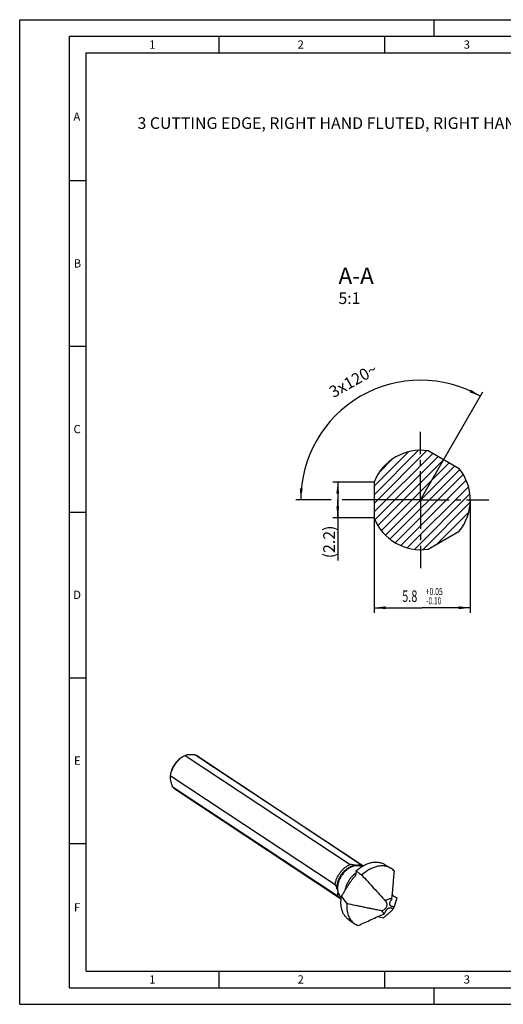
# Model space of a CAD drawing. Units: millimetres. Extents: x 0 to 420, y 0 to 297.
# Drawn here: x 0 to 146, y 0 to 297 of the extents above; entities that cross this region are included whole.
import ezdxf
from ezdxf.enums import TextEntityAlignment as Align

# ---------------------------------------------------------------- set-up
doc = ezdxf.new("R2010")
doc.units = ezdxf.units.MM
doc.header["$LTSCALE"] = 23.1
doc.linetypes.add('CENTER', pattern=[0.6, 0.375, -0.075, 0.075, -0.075])
doc.layers.get('0').update_dxf_attribs({"linetype": 'CONTINUOUS'})
for name, color, linetype in [('606886453-001-00-ED1_DIM', 7, 'CONTINUOUS'), ('606886453-001-00-ED1_FORMAT', 7, 'CONTINUOUS'), ('606886453-001-00-ED1_TEXT', 7, 'CONTINUOUS'), ('607365376-000_AXIS', 7, 'CONTINUOUS'), ('607365377-000_CL', 7, 'CONTINUOUS'), ('607365377-000_DIM', 7, 'CONTINUOUS'), ('607365377-000_HATCH', 7, 'CONTINUOUS')]:
    doc.layers.add(name, color=color, linetype=linetype)
doc.styles.get("Standard").update_dxf_attribs({"font": 'TXT.SHX', "width": 0.7})
doc.styles.add('TEXTSTYLE_3', font='TXT.SHX', dxfattribs={"width": 0.6})
doc.dimstyles.new('DIMSTYLE_1', dxfattribs={"dimtxt": 3.5, "dimasz": 3.5, "dimexe": 1.5, "dimexo": 0, "dimgap": 0.875, "dimtad": 1, "dimdec": 1, "dimlfac": 0.2, "dimdsep": 46, "dimtxsty": 'STANDARD', "dimblk": '_FILLED', "dimblk1": '_FILLED', "dimblk2": '_FILLED', "dimcen": 0.09, "dimclrt": 2, "dimadec": 3, "dimazin": 2, "dimtp": 0.05, "dimtm": 0.05, "dimtfac": 1, "dimtdec": 1, "dimtofl": 0, "dimtmove": 0, "dimatfit": 3, "dimldrblk": '_FILLED', "dimfxl": 1, "dimtolj": 1, "dimarcsym": 0})
doc.dimstyles.new('DIMSTYLE_8', dxfattribs={"dimtxt": 3.5, "dimasz": 3.5, "dimexe": 1.5, "dimexo": 0, "dimgap": 3.5, "dimtad": 1, "dimdec": 3, "dimlfac": 0.2, "dimdsep": 46, "dimtxsty": 'STANDARD', "dimblk": '_FILLED', "dimblk1": '_FILLED', "dimblk2": '_FILLED', "dimcen": 0.09, "dimclrt": 2, "dimaunit": 1, "dimadec": 3, "dimazin": 2, "dimtp": 0.5, "dimtm": 0.5, "dimtfac": 1, "dimtdec": 3, "dimtofl": 0, "dimtmove": 0, "dimatfit": 3, "dimldrblk": '_FILLED', "dimfxl": 1, "dimtolj": 1, "dimarcsym": 0})
doc.dimstyles.new('DIMSTYLE_9', dxfattribs={"dimtxt": 3.5, "dimasz": 3.5, "dimexe": 1.5, "dimexo": 0, "dimgap": 0.875, "dimtad": 1, "dimdec": 3, "dimlfac": 0.2, "dimdsep": 46, "dimtxsty": 'STANDARD', "dimblk": '_FILLED', "dimblk1": '_FILLED', "dimblk2": '_FILLED', "dimcen": 0.09, "dimclrt": 2, "dimadec": 3, "dimazin": 2, "dimtol": 1, "dimtp": 0.05, "dimtm": 0.1, "dimtfac": 0.6, "dimtdec": 3, "dimtofl": 0, "dimtmove": 0, "dimatfit": 3, "dimldrblk": '_FILLED', "dimfxl": 1, "dimtolj": 1, "dimarcsym": 0})

# ---------------------------------------------------------------- blocks, each defined once
blk = doc.blocks.new('_FILLED')
at = {"color": 0, "linetype": 'BYBLOCK'}
blk.add_solid([(0, 0), (-1, 0.125), (-1, -0.125)], dxfattribs=at)
blk = doc.blocks.new('*D0')
at = {"layer": '606886453-001-00-ED1_DIM', "color": 3, "linetype": 'CONTINUOUS'}
for p, q in [((106.8513818658, 157.5051019004), (94.3993803653, 157.5051019004)), ((95.8993803653, 157.5051019004), (95.8993803653, 152.1199370932)), ((95.8993803653, 146.7347722861), (95.8993803653, 152.1199370932)), ((95.8993803653, 152.1199370932), (95.8993803653, 133.9069596065)), ((106.8513818658, 146.7347722861), (94.3993803653, 146.7347722861))]:
    blk.add_line(p, q, dxfattribs=at)
at = {"layer": '606886453-001-00-ED1_DIM', "color": 3, "linetype": 'CONTINUOUS', "xscale": 3.5, "yscale": 3.5, "zscale": 3.5}
for p, rotation in [((95.8993803653, 157.5051019004), 90), ((95.8993803653, 146.7347722861), 270)]:
    blk.add_blockref('_FILLED', p, dxfattribs=dict(at, rotation=rotation))
at = {"layer": '606886453-001-00-ED1_DIM', "color": 2, "linetype": 'CONTINUOUS', "insert": (91.5243803653, 144.4069596065), "char_height": 3.5, "width": 15.75, "attachment_point": 3, "rotation": 90, "line_spacing_factor": 0.9}
blk.add_mtext('(2.2)', dxfattribs=at)
blk = doc.blocks.new('*D7')
at = {"layer": '607365377-000_DIM', "color": 3, "linetype": 'CONTINUOUS'}
for p, q in [((120.8513818658, 152.1199370932), (139.6694873093, 184.7138518235)), ((93.8641965337, 152.1199370932), (83.2151709789, 152.1199370932)), ((120.8513818658, 152.1199370932), (97.2541323653, 152.1199370932))]:
    blk.add_line(p, q, dxfattribs=at)
for start, end in [(60, 120), (120, 180)]:
    blk.add_arc((120.8513818658, 152.1199370932), 36.1362108869, start, end, dxfattribs=at)
for points in [[(135.6070843245, 184.6269988178), (138.9194873093, 183.4148137178), (136.007388441, 185.4050615494)], [(84.4476152311, 155.6370126073), (84.7151709789, 152.1199370932), (85.3215893807, 155.5946547756)]]:
    blk.add_solid(points, dxfattribs=at)
at = {"layer": '607365377-000_DIM', "color": 2, "linetype": 'CONTINUOUS', "insert": (99.6745292501, 189.7001659772), "char_height": 3.5, "width": 22.25, "attachment_point": 2, "rotation": 29.401714848110604, "line_spacing_factor": 0.9}
blk.add_mtext('3x120\\fgdt;{\\W1.0;{\\fgdt;~}}', dxfattribs=at)
blk = doc.blocks.new('*D8')
at = {"layer": '607365377-000_DIM', "color": 3, "linetype": 'CONTINUOUS'}
for p, q in [((135.8513818658, 152.1199370932), (135.8513818658, 118.1150139266)), ((106.8513818658, 149.0592791985), (106.8513818658, 118.1150139266)), ((106.8513818658, 119.6150139266), (121.3513818658, 119.6150139266)), ((135.8513818658, 119.6150139266), (121.3513818658, 119.6150139266))]:
    blk.add_line(p, q, dxfattribs=at)
at = {"layer": '607365377-000_DIM', "color": 3, "linetype": 'CONTINUOUS', "xscale": 3.5, "yscale": 3.5, "zscale": 3.5, "rotation": 180}
blk.add_blockref('_FILLED', (106.8513818658, 119.6150139266), dxfattribs=at)
at = {"layer": '607365377-000_DIM', "color": 3, "linetype": 'CONTINUOUS', "xscale": 3.5, "yscale": 3.5, "zscale": 3.5}
blk.add_blockref('_FILLED', (135.8513818658, 119.6150139266), dxfattribs=at)
at = {"layer": '607365377-000_DIM', "color": 2, "linetype": 'CONTINUOUS', "width": 0.6904761905}
blk.add_text('5.8', height=3.5, dxfattribs=at).set_placement((117.6013818658, 121.3650139266), align=Align.CENTER)
at = {"layer": '607365377-000_DIM', "color": 2, "linetype": 'CONTINUOUS', "style": 'TEXTSTYLE_3'}
for s, width, p in [('+0.05', 0.7142857143, (124.9763818658, 123.4650139266)), ('-0.10', 0.6857142857, (124.8263818658, 120.6650139266))]:
    blk.add_text(s, height=2.1, dxfattribs=dict(at, width=width)).set_placement(p, align=Align.CENTER)
blk = doc.blocks.new('HATCHING_BL0', base_point=(119.6832266291, 152.1199370932))
at = {"layer": '607365377-000_HATCH', "linetype": 'CONTINUOUS'}
h = blk.add_hatch(dxfattribs=at)
h.set_pattern_fill('A', color=3, scale=1.8410367147, angle=45, style=0, pattern_type=0)
h.set_pattern_definition([(45, (0, 0), (-1.3018095454, 1.3018095454), [])])
edge = h.paths.add_edge_path()
edge.add_arc((120.8513818658, 152.1199370932), 15, 321.0394697813, 38.9605302187)
edge.add_line((123.1876923393, 137.3029990367), (132.5150713924, 142.6881638438))
edge.add_arc((120.8513818658, 152.1199370932), 15, 201.0394697813, 278.9605302187)
edge.add_line((106.8513818658, 157.5051019004), (106.8513818658, 146.7347722861))
edge.add_arc((120.8513818658, 152.1199370932), 15, 81.0394697813, 158.9605302187)
edge.add_line((132.5150713924, 161.5517103426), (123.1876923393, 166.9368751498))

msp = doc.modelspace()

# ---------------------------------------------------------------- linework, layer by layer
at = {"layer": '606886453-001-00-ED1_FORMAT', "color": 3, "linetype": 'CONTINUOUS'}
for p, q in [((0, 0), (0, 297)), ((0, 297), (420, 297)), ((125, 292), (125, 297)), ((15, 5), (15, 292)), ((15, 292), (415, 292)), ((60, 292), (60, 287)), ((110, 292), (110, 287)), ((15, 248.5), (20, 248.5)), ((15, 198.5), (20, 198.5)), ((15, 148.5), (20, 148.5)), ((15, 98.5), (20, 98.5)), ((15, 48.5), (20, 48.5)), ((60, 10), (60, 5)), ((110, 10), (110, 5)), ((15, 5), (415, 5)), ((125, 0), (125, 5)), ((0, 0), (420, 0))]:
    msp.add_line(p, q, dxfattribs=at)
at = {"layer": '606886453-001-00-ED1_FORMAT', "color": 7, "linetype": 'CONTINUOUS'}
for p, q in [((20, 10), (20, 287)), ((20, 287), (410, 287)), ((20, 10), (410, 10))]:
    msp.add_line(p, q, dxfattribs=at)
at = {"layer": '607365376-000_AXIS', "color": 1, "linetype": 'CENTER'}
for q in [(120.8513818658, 172.6776002412), (100.2937187178, 152.1199370932), (120.8513818658, 131.5622739452), (141.4090450138, 152.1199370932)]:
    msp.add_line((120.8513818658, 152.1199370932), q, dxfattribs=at)
at = {"layer": '607365377-000_CL', "color": 7, "linetype": 'CONTINUOUS'}
for p, q in [((132.5150713924, 161.5517103426), (123.1876923393, 166.9368751498)), ((106.8513818658, 157.5051019004), (106.8513818658, 146.7347722861)), ((123.1876923393, 137.3029990367), (132.5150713924, 142.6881638438)), ((49.9318950303, 75.0812467491), (99.6106858479, 42.1940954243)), ((53.124446366, 75.1406173638), (102.8032371835, 42.253466039)), ((53.3566501782, 75.002970045), (103.0354409957, 42.1158187202)), ((48.0273515554, 73.8326931282), (48.3642659194, 74.1091261332)), ((45.4050240696, 69.065307708), (95.0838148871, 36.1781563832)), ((45.7283842345, 70.3599108401), (45.6055051344, 69.9417873874)), ((46.0129133762, 65.6898180532), (95.6917041938, 32.8026667284)), ((46.7326392782, 64.9968479391), (96.4114300958, 32.1096966143)), ((110.0049467085, 42.2022700365), (111.8829927686, 41.0524407262)), ((113.7047159046, 32.1257697836), (112.9260469514, 29.4361865978)), ((99.054065259, 25.6600483212), (100.846103589, 24.3802971459))]:
    msp.add_line(p, q, dxfattribs=at)
for centre, radius, start, end in [((120.8513818658, 152.1199370932), 15, 81.0394697813, 158.9605302187), ((120.8513818658, 152.1199370932), 15, 321.0394697813, 38.9605302187), ((120.8513818658, 152.1199370932), 15, 201.0394697813, 278.9605302187), ((51.8532171608, 72.7314733282), 2.7239674514, 56.5006640955, 62.1808049032), ((101.5320079784, 39.8443220034), 2.7239674514, 56.5006640955, 62.1808049032), ((101.5195400732, 39.8282947558), 2.7442142643, 44.3537038015, 56.4682808648), ((97.9252441055, 34.3988640479), 2.7444342329, 236.5235549213, 248.6310571032), ((143.4939486328, 65.8448891227), 57.1622254662, 215.6298159796, 218.3643350089), ((112.4020953047, 30.2601666794), 0.7973283399, 212.9332967024, 216.5067633027), ((169.5970735742, -1.5908987485), 66.4156396591, 149.8206801744, 150.4623979874), ((84.5344859881, 35.6105978765), 27.9109623981, 352.1463876446, 352.4092610105), ((116.3309147241, 69.9050302459), 42.3122108576, 260.1333122313, 260.3506187024), ((84.3096358278, 70.6855303086), 49.2666214328, 300.3978379119, 301.1805256296), ((98.5639722366, 13.3967750172), 20.7127166355, 47.5211748507, 48.9167119897), ((109.783055637, 31.0088410408), 3.62234294, 318.9603805622, 319.8453394679), ((235.2359106366, 557.2739360185), 545.8124125458, 256.5263741273, 256.7003211398)]:
    msp.add_arc(centre, radius, start, end, dxfattribs=at)
for points, knots in [([(49.1980281504, 74.7010041893), (49.1264714396, 74.6577245572), (48.8380634018, 74.4757166142), (48.5632319123, 74.2723756238), (48.364265908, 74.1091261611)], [0, 0, 0, 0, 0.2452448544, 1, 1, 1, 1]), ([(49.1980281504, 74.7010041893), (49.2581834388, 74.7373879012), (49.4962791753, 74.8762547414), (49.7434646884, 74.9996899628), (49.9318950303, 75.0812467491)], [0, 0, 0, 0, 0.2550652078, 1, 1, 1, 1]), ([(53.124446366, 75.1406173638), (52.9607664967, 75.1632085318), (52.6390225913, 75.2036480913), (52.1658224188, 75.2484581219), (51.715100165, 75.2739541197), (51.2922620615, 75.2782660261), (50.9016672627, 75.2606055169), (50.4485634574, 75.2109259653), (50.1289739819, 75.1420960077), (49.9318950303, 75.0812467491)], [0, 0, 0, 0, 0.1541048572, 0.3023947917, 0.4432274395, 0.5750200355, 0.6966234815, 0.807630532, 1, 1, 1, 1]), ([(48.364265908, 74.1091261611), (48.0420363799, 73.8447403053), (47.4319525642, 73.2556191067), (46.6535971121, 72.2447655979), (46.0270600021, 71.1334109723), (45.7230278102, 70.3416860776), (45.6055050842, 69.9417873868)], [0, 0, 0, 0, 0.2468664485, 0.5000004339, 0.7531344009, 1, 1, 1, 1]), ([(48.0273029447, 73.8326533784), (47.7587811735, 73.6123310714), (47.2503852822, 73.1213940161), (46.6017654914, 72.2790158591), (46.0796602752, 71.352887517), (45.8263074662, 70.6931178124), (45.7283729741, 70.3598698286)], [0, 0, 0, 0, 0.2468664214, 0.5000004253, 0.7531340668, 1, 1, 1, 1]), ([(45.4050240696, 69.065307708), (45.3906826588, 68.9517017797), (45.3704555978, 68.7150859339), (45.367646685, 68.2044650456), (45.4313442834, 67.6596359391), (45.5539930513, 67.0904084782), (45.6801382015, 66.6328460543), (45.8340920658, 66.1631191749), (45.9510489191, 65.8485120921), (46.0129133762, 65.6898180532)], [0, 0, 0, 0, 0.0991523277, 0.2053746224, 0.4417548726, 0.5720918448, 0.7094380458, 0.8525142222, 1, 1, 1, 1]), ([(45.6055050842, 69.9417873868), (45.5840318821, 69.8687197709), (45.5037809464, 69.5798370486), (45.4409234163, 69.2860632383), (45.4050240696, 69.065307708)], [0, 0, 0, 0, 0.2540168644, 1, 1, 1, 1]), ([(46.0129133762, 65.6898180532), (46.1121313633, 65.5534191368), (46.3321209395, 65.2990400655), (46.5944647333, 65.0883224238), (46.7326400192, 64.9968490584)], [0, 0, 0, 0, 0.5044231274, 1, 1, 1, 1]), ([(95.0838148871, 36.1781563832), (95.1347041054, 36.4910889961), (95.2834000805, 37.1224267847), (95.6272175072, 38.0462101109), (96.0872425778, 38.9434212905), (96.6504196796, 39.7885527019), (97.3008513951, 40.5578229496), (98.0203436525, 41.2295306087), (98.7885162698, 41.7845709932), (99.3352518478, 42.0748815458), (99.6106858479, 42.1940954243)], [0, 0, 0, 0, 0.1217049444, 0.2481370467, 0.3775237537, 0.5078812988, 0.6371589655, 0.7633805795, 0.8847890849, 1, 1, 1, 1]), ([(101.0016608148, 41.9680167126), (100.8902735868, 41.9784790006), (100.6634037749, 42.0048221654), (100.1986679306, 42.0751542521), (99.8470024353, 42.1436269854), (99.6106858479, 42.1940954243)], [0, 0, 0, 0, 0.2380530006, 0.4858263647, 1, 1, 1, 1]), ([(101.7005435147, 41.8970315168), (101.642069694, 41.9031876497), (101.4091972219, 41.9277008024), (101.1762552937, 41.9516175458), (101.0016608148, 41.9680167126)], [0, 0, 0, 0, 0.2510975509, 1, 1, 1, 1]), ([(101.4090019301, 40.230030356), (101.7531649607, 40.5413660276), (102.4607888556, 41.1171033461), (103.5876322681, 41.8379169596), (104.7392059746, 42.3864638066), (105.8909844309, 42.7503464133), (106.8453320208, 42.8943036387), (107.5812968912, 42.905759132), (108.1098092033, 42.86457045), (108.6196583742, 42.7738496809), (109.1080439555, 42.634014292), (109.5721280828, 42.4458196416), (109.8643394366, 42.2883550059), (110.0049464829, 42.202269683)], [0, 0, 0, 0, 0.1476576216, 0.2895625567, 0.4246460006, 0.5523114287, 0.672557475, 0.7301478842, 0.7862121086, 0.8409579363, 0.8946382005, 0.9475448642, 1, 1, 1, 1]), ([(102.1526352152, 41.9894209284), (102.114290183, 41.9822615576), (101.9632651636, 41.9530747322), (101.8128232905, 41.9209897114), (101.7005435147, 41.8970315168)], [0, 0, 0, 0, 0.2536010503, 1, 1, 1, 1]), ([(102.8032371835, 42.253466039), (102.7633802923, 42.2236060372), (102.6752793419, 42.166250066), (102.52525898, 42.0933214105), (102.3490608663, 42.031964016), (102.2210298629, 42.0021908393), (102.1526352152, 41.9894209284)], [0, 0, 0, 0, 0.2110300747, 0.4440836482, 0.7051747108, 1, 1, 1, 1]), ([(111.8829925706, 41.0524404153), (111.7398370058, 41.1400883253), (111.4421985841, 41.3002578129), (110.9692760664, 41.491124058), (110.4714173991, 41.6322279699), (109.9515762831, 41.7227950683), (109.4126668108, 41.7624034888), (108.6621170196, 41.7468912134), (107.689142354, 41.5941492463), (106.5159712873, 41.2147235849), (105.3443272113, 40.6459723216), (104.1996578428, 39.9009839407), (103.4821721679, 39.3071603802), (103.1336438387, 38.9863304375)], [0, 0, 0, 0, 0.0523503485, 0.1051592441, 0.158754342, 0.2134320291, 0.2694482311, 0.3270123574, 0.447269145, 0.575018083, 0.710227576, 0.8522601728, 1, 1, 1, 1]), ([(100.764390916, 38.2556917939), (100.8330040582, 38.328866628), (100.9633413996, 38.4705635937), (101.0801457209, 38.6244496098), (101.1293257158, 38.7024202049)], [0, 0, 0, 0, 0.5211070495, 1, 1, 1, 1]), ([(101.1293257158, 38.7024202049), (101.1771907041, 38.7783059716), (101.2445888639, 38.8897695504), (101.3242838977, 39.0369711948), (101.3733295183, 39.136812967), (101.4128055334, 39.2291040286), (101.4416265714, 39.312899081), (101.4590119382, 39.3869984381), (101.4625304089, 39.4336472367), (101.4613206722, 39.45465169)], [0, 0, 0, 0, 0.3240230509, 0.4701288268, 0.6044221969, 0.7256164551, 0.8324375249, 0.924017012, 1, 1, 1, 1]), ([(101.4613206722, 39.45465169), (101.4575816943, 39.5195709336), (101.4489604363, 39.6490726433), (101.431393506, 39.9075229172), (101.4179257781, 40.1010765247), (101.4090019301, 40.230030356)], [0, 0, 0, 0, 0.2510224389, 0.5010102206, 1, 1, 1, 1]), ([(101.4090019301, 40.230030356), (101.6963440211, 40.0227156826), (102.2711323352, 39.6080210998), (102.8459913878, 39.1934242713), (103.1336438387, 38.9863304375)], [0, 0, 0, 0, 0.4999134698, 1, 1, 1, 1]), ([(103.1336438387, 38.9863304375), (104.3259000446, 37.6814300224), (106.1142831294, 35.7240780435), (108.4986501372, 33.1141432357), (109.6907622053, 31.8091099176), (110.286616097, 31.1564083399)], [0, 0, 0, 0, 0.4999998788, 0.7499998652, 1, 1, 1, 1]), ([(112.9597635861, 40.1363831867), (112.8043266577, 40.3159802923), (112.4678980053, 40.6508967031), (112.0835211097, 40.9296655348), (111.8829925706, 41.0524404153)], [0, 0, 0, 0, 0.5025300142, 1, 1, 1, 1]), ([(112.2008619594, 31.9236665511), (112.2240492828, 32.0976094528), (112.2672049696, 32.4446149146), (112.3449389785, 33.1360620037), (112.4312367357, 33.9965115043), (112.5260112123, 35.0260774029), (112.6159206537, 36.0524681151), (112.7031514964, 37.0764506201), (112.8175393846, 38.4374998147), (112.9026561332, 39.4572674529), (112.9597635861, 40.1363831867)], [0, 0, 0, 0, 0.0638247891, 0.1271768128, 0.2530688875, 0.3783418011, 0.5032246562, 0.6278083619, 0.7521255581, 1, 1, 1, 1]), ([(95.0838148871, 36.1781563832), (95.1945559648, 35.9592104142), (95.3512688834, 35.6295898946), (95.5332457018, 35.1850083235), (95.6124433469, 34.9637113473), (95.6483683139, 34.8538131857)], [0, 0, 0, 0, 0.5108652971, 0.7592637777, 1, 1, 1, 1]), ([(97.0326220048, 32.5452622748), (97.2018942192, 32.8391256993), (97.5456727735, 33.4368286093), (98.0763568692, 34.3459495071), (98.6429987621, 35.2785831891), (99.0488707921, 35.8986662805), (99.2639746539, 36.20910609)], [0, 0, 0, 0, 0.2370986097, 0.4820688152, 0.7359488744, 1, 1, 1, 1]), ([(99.2639746539, 36.20910609), (99.305570155, 36.2691370876), (99.4704439525, 36.5132807105), (99.6273870956, 36.7626129288), (99.747213129, 36.9489500333)], [0, 0, 0, 0, 0.2479302191, 1, 1, 1, 1]), ([(99.747213129, 36.9489500333), (99.7710621554, 36.9860367866), (99.8673975577, 37.1352395292), (99.9656277764, 37.2832478556), (100.0416428142, 37.3930054575)], [0, 0, 0, 0, 0.2482672073, 1, 1, 1, 1]), ([(100.0416428142, 37.3930054575), (100.0946054946, 37.4694779158), (100.204875243, 37.6224081923), (100.3831613188, 37.8433562585), (100.5723599684, 38.0533521474), (100.7015746737, 38.1886992622), (100.764390916, 38.2556917939)], [0, 0, 0, 0, 0.247671523, 0.5017805844, 0.755485649, 1, 1, 1, 1]), ([(95.6483683139, 34.8538131857), (95.6671360985, 34.7964006061), (95.7434385106, 34.5658932698), (95.8221945772, 34.3362098909), (95.8813415395, 34.1636623409)], [0, 0, 0, 0, 0.2487678947, 1, 1, 1, 1]), ([(95.8675237656, 33.6368861035), (95.8668585064, 33.5565825123), (95.8582252489, 33.4024950696), (95.8222823513, 33.1827457573), (95.7671485914, 32.9839649549), (95.7183361684, 32.8608102908), (95.6917041938, 32.8026667284)], [0, 0, 0, 0, 0.2805920016, 0.5381060991, 0.7765482966, 1, 1, 1, 1]), ([(96.4114303224, 32.1096967127), (96.2732543698, 32.2011702532), (96.0109120168, 32.4118898606), (95.7909218381, 32.6662682832), (95.6917041938, 32.8026667284)], [0, 0, 0, 0, 0.4955787205, 1, 1, 1, 1]), ([(95.8813415395, 34.1636623409), (95.8798047439, 34.1201025722), (95.8736099423, 33.9445606844), (95.8686178168, 33.7689492641), (95.8675237656, 33.6368861035)], [0, 0, 0, 0, 0.2481396958, 1, 1, 1, 1]), ([(99.0540659594, 25.6600493443), (98.9425115067, 25.7397146323), (98.7258992217, 25.9099019857), (98.4242153343, 26.1947936059), (98.1462470549, 26.5087140939), (97.8057320401, 26.968222364), (97.4448225901, 27.6133911379), (97.1268034886, 28.47301276), (96.9233846701, 29.4122434078), (96.8370538164, 30.416845039), (96.86854555, 31.4718355852), (96.9657476512, 32.1847810459), (97.0326220048, 32.5452622748)], [0, 0, 0, 0, 0.0543420255, 0.1090246534, 0.1642834949, 0.2203380632, 0.3355093061, 0.4559224509, 0.5824040273, 0.7153287051, 0.854657854, 1, 1, 1, 1]), ([(98.6741936173, 30.3665918046), (98.6437519701, 30.049459907), (98.6125106753, 29.4247467308), (98.6592453798, 28.5073004678), (98.8001452238, 27.6383558614), (99.033898436, 26.8283513706), (99.3581409996, 26.0870713009), (99.7695229325, 25.4237005015), (100.2632173705, 24.8469523197), (100.6452612925, 24.5237257992), (100.8461043032, 24.3802981921)], [0, 0, 0, 0, 0.1434165791, 0.2810570954, 0.4128025462, 0.5388146635, 0.659573391, 0.7758914024, 0.8889010641, 1, 1, 1, 1]), ([(109.0804499511, 28.2186541953), (108.8623357108, 28.2565809562), (108.4266288708, 28.3355527756), (107.556614444, 28.5009985393), (106.470799795, 28.7165663344), (105.1692471467, 28.9819915865), (103.8687164466, 29.2520424513), (102.5689865229, 29.5256743361), (100.8370005025, 29.894958879), (99.539020225, 30.1766031138), (98.6741936173, 30.3665918046)], [0, 0, 0, 0, 0.0625025596, 0.125010691, 0.2500250555, 0.3750313903, 0.5000307154, 0.6250254694, 0.7500177247, 1, 1, 1, 1]), ([(110.6579931194, 29.7961946748), (110.6355392173, 29.6711861009), (110.5623048695, 29.4197251946), (110.3789589292, 29.0696988443), (110.1297541234, 28.7639253054), (109.9247095089, 28.6012866993), (109.8167515643, 28.53595102)], [0, 0, 0, 0, 0.2448156378, 0.5008176525, 0.7567651763, 1, 1, 1, 1]), ([(112.1836551714, 31.7967723088), (112.1128551504, 31.8170290633), (111.9642147372, 31.8453024152), (111.7323289278, 31.8503323183), (111.4912629469, 31.8189977611), (111.1549598398, 31.7274833489), (110.733990844, 31.5225092757), (110.4316491652, 31.2896652164), (110.286616097, 31.1564083399)], [0, 0, 0, 0, 0.1059584771, 0.2164241887, 0.3324205395, 0.4545013651, 0.7166078925, 1, 1, 1, 1]), ([(110.286616097, 31.1564083399), (110.3312481224, 31.0802131743), (110.4212711895, 30.9279206846), (110.5098486029, 30.7747190674), (110.5520224183, 30.6967804584)], [0, 0, 0, 0, 0.499116071, 1, 1, 1, 1]), ([(110.5520224183, 30.6967804584), (110.5684039218, 30.6665068967), (110.5970578985, 30.6024350901), (110.6309950158, 30.5012590635), (110.6571312377, 30.3943423241), (110.6817140001, 30.2428019573), (110.690341614, 30.0414771768), (110.6728310462, 29.8788025023), (110.6579931194, 29.7961946748)], [0, 0, 0, 0, 0.1120152727, 0.2277198918, 0.3469304788, 0.4697654361, 0.7268738049, 1, 1, 1, 1]), ([(111.7328943887, 29.8266893263), (111.7066880075, 29.867136631), (111.6602661622, 29.9551100741), (111.61260664, 30.1007405528), (111.5871430289, 30.2606940198), (111.5844749064, 30.4947576753), (111.6447313553, 30.8033315227), (111.7485987381, 31.0374300435), (111.8133191009, 31.1516562877)], [0, 0, 0, 0, 0.1039709931, 0.2133303568, 0.3291673375, 0.4519914397, 0.7167741365, 1, 1, 1, 1]), ([(112.3828893211, 29.4544495311), (112.3514996306, 29.4563472859), (112.2896695712, 29.4643738692), (112.1706883319, 29.492755263), (112.0302085643, 29.5486783827), (111.8796336626, 29.6491027519), (111.797054505, 29.7374011163), (111.7612134366, 29.7858219601)], [0, 0, 0, 0, 0.130058767, 0.2570757204, 0.505353349, 0.7508485528, 1, 1, 1, 1]), ([(102.0190728518, 23.7772001853), (103.349746573, 24.373155524), (106.0112178333, 25.5650563194), (108.6726447601, 26.7570562581), (110.0035648446, 27.3527280207)], [0, 0, 0, 0, 0.4999813147, 1, 1, 1, 1]), ([(109.2386061972, 28.1914551484), (109.2689928862, 28.0921189566), (109.3466611308, 27.9037211741), (109.4922904424, 27.6975277188), (109.6314627521, 27.5623925191), (109.7457957647, 27.4762352997), (109.8700580461, 27.4051693908), (109.9583374486, 27.3684227849), (110.0035648446, 27.3527280207)], [0, 0, 0, 0, 0.2644880745, 0.5146037702, 0.6364436585, 0.7572656275, 0.8781102807, 1, 1, 1, 1]), ([(112.5152285983, 28.6304804111), (112.4643108897, 28.5719683529), (112.3587159951, 28.4575829537), (112.1938798681, 28.2915356742), (112.0243765546, 28.1288279619), (111.793842231, 27.9148763522), (111.499982487, 27.651780471), (111.1420928292, 27.3398324639), (110.7800330171, 27.0295546039), (110.2913692057, 26.6154832721), (109.9221342414, 26.3062869779), (109.6748857756, 26.1001238582)], [0, 0, 0, 0, 0.0611297297, 0.1226324005, 0.1843773796, 0.2462893389, 0.3705006418, 0.4952104345, 0.6204492308, 0.7462874372, 1, 1, 1, 1]), ([(110.0035648446, 27.3527280207), (110.0564901464, 27.4634368918), (110.1619464208, 27.6851967758), (110.2685062809, 27.906451676), (110.3234419246, 28.0163376035)], [0, 0, 0, 0, 0.499707298, 1, 1, 1, 1]), ([(110.3234419246, 28.0163376035), (110.3444113873, 28.0582821171), (110.3897408402, 28.1407013628), (110.4891511324, 28.3003363827), (110.6272615374, 28.4897667581), (110.8129777455, 28.6963083411), (110.9510452362, 28.8176957567), (111.0229039891, 28.8724653945)], [0, 0, 0, 0, 0.1263145928, 0.2531398734, 0.5064229908, 0.7566281763, 1, 1, 1, 1]), ([(111.0229039891, 28.8724653945), (111.0809562737, 28.9167119542), (111.1850683164, 28.9871969258), (111.3411683703, 29.0678139371), (111.5230296767, 29.1368216358), (111.6657338127, 29.1614449886), (111.7577814003, 29.1607978405)], [0, 0, 0, 0, 0.2730182824, 0.4688313747, 0.6556977456, 1, 1, 1, 1]), ([(111.7577814003, 29.1607978405), (111.7971482542, 29.1605210687), (111.8745621917, 29.1540096099), (111.9857309053, 29.124888493), (112.0874305985, 29.0769455421), (112.1476669361, 29.0333065398), (112.1754462164, 29.0090908773)], [0, 0, 0, 0, 0.2604142778, 0.511201575, 0.7562261573, 1, 1, 1, 1]), ([(112.9260469514, 29.4361865978), (112.8353209997, 29.4387002681), (112.6542259172, 29.4430465115), (112.4731229908, 29.4489941931), (112.3828893211, 29.4544495311)], [0, 0, 0, 0, 0.5010000563, 1, 1, 1, 1]), ([(112.5516360903, 28.6729620524), (112.590566612, 28.7332999529), (112.7374503352, 28.9761088946), (112.8563924337, 29.2360244826), (112.9260469514, 29.4361865978)], [0, 0, 0, 0, 0.2530711194, 1, 1, 1, 1]), ([(100.8461043032, 24.3802981921), (101.0246849039, 24.2527687941), (101.4026006734, 24.0224707499), (101.8098208342, 23.8493778289), (102.0190728518, 23.7772001853)], [0, 0, 0, 0, 0.4978351783, 1, 1, 1, 1])]:
    msp.add_open_spline(points, degree=3, knots=knots, dxfattribs=at)
at = {"layer": '607365377-000_CL', "color": 9, "linetype": 'CONTINUOUS'}
for points, knots in [([(95.6483683139, 34.8538131857), (95.633468477, 35.2285349266), (95.6748300466, 35.8052785695), (95.8341790273, 36.5665703831), (96.0105811494, 37.1523467245), (96.2392948813, 37.7342659427), (96.6110702748, 38.4972534951), (97.1854242266, 39.3958169085), (97.8854344591, 40.1930416507), (98.5048587995, 40.7463340636), (98.9861374789, 41.1082751932), (99.4819448683, 41.4159605929), (100.1385491427, 41.7410706108), (100.6567781835, 41.9057846955), (101.0016608148, 41.9680167126)], [0, 0, 0, 0, 0.1176637957, 0.1798665763, 0.2438851553, 0.3093476308, 0.3758338928, 0.5099510968, 0.642585581, 0.7072657581, 0.7702810872, 0.8312945949, 0.8900437559, 1, 1, 1, 1]), ([(99.4268420722, 41.1736973032), (99.611871466, 41.2856085969), (99.9851837603, 41.4854805267), (100.5619664281, 41.7121273957), (101.1336818711, 41.8550735109), (101.5149185822, 41.8935795233), (101.7005435147, 41.8970315168)], [0, 0, 0, 0, 0.2690099234, 0.5255110517, 0.769037019, 1, 1, 1, 1]), ([(101.7005435147, 41.8970315168), (101.8315498427, 41.8994677897), (102.090020393, 41.8892868867), (102.4674578047, 41.8259745857), (102.8242006706, 41.7153784807), (103.0470590963, 41.6101529197), (103.153125469, 41.5503899846)], [0, 0, 0, 0, 0.2602915767, 0.5123608641, 0.758152541, 1, 1, 1, 1]), ([(102.1526352152, 41.9894209284), (102.2484262169, 41.9740814547), (102.4369540911, 41.9343075245), (102.7100221997, 41.8463757252), (102.9689108658, 41.7312493014), (103.1313257335, 41.6366330204), (103.2093714652, 41.5852306137)], [0, 0, 0, 0, 0.2554182612, 0.5062768043, 0.753952271, 1, 1, 1, 1]), ([(99.4268420722, 41.1736973032), (99.1352594748, 40.997339455), (98.5681456557, 40.5870852535), (97.8041096052, 39.8461124006), (97.1309386601, 38.9900955189), (96.5739896328, 38.0511700711), (96.1540549274, 37.0644746135), (95.9283350254, 36.2212081169), (95.8324572238, 35.5562366175), (95.7946249631, 34.927887408), (95.8276297314, 34.4619134379), (95.8813415395, 34.1636623409)], [0, 0, 0, 0, 0.1234927984, 0.2524933698, 0.3845640899, 0.5169768863, 0.6469721681, 0.7720166635, 0.8320673221, 0.8901762559, 1, 1, 1, 1]), ([(101.4510451975, 39.6161472472), (101.232434584, 39.4742621349), (100.8049722229, 39.1582616042), (100.2125660128, 38.6098568159), (99.6685942187, 37.9893742046), (99.1850686302, 37.3104935377), (98.7725408877, 36.5880909373), (98.4400703956, 35.8379471807), (98.1949997047, 35.0766176157), (98.0912420964, 34.5612414148), (98.0563982318, 34.3063686254)], [0, 0, 0, 0, 0.1206232304, 0.2453909151, 0.3729690539, 0.5018631487, 0.6305078952, 0.7573513793, 0.8809388072, 1, 1, 1, 1]), ([(96.9678491815, 32.1567967345), (96.8426343318, 32.2401101619), (96.6045171451, 32.4309745436), (96.2988634525, 32.7789364572), (96.0475086354, 33.1841143456), (95.9211931833, 33.4816729833), (95.8675237656, 33.6368861035)], [0, 0, 0, 0, 0.240549877, 0.4851359343, 0.7373286905, 1, 1, 1, 1]), ([(95.8813415395, 34.1636623409), (95.9174556452, 33.9631278212), (96.0162718544, 33.5771130892), (96.2165294715, 33.1272184835), (96.4172337346, 32.8072507496), (96.5851237087, 32.5898050434), (96.7712413834, 32.3933272973), (96.9073336079, 32.2765849436), (96.9778511409, 32.2222569079)], [0, 0, 0, 0, 0.2681512758, 0.5219326587, 0.6444261987, 0.7645396672, 0.8828508151, 1, 1, 1, 1])]:
    msp.add_open_spline(points, degree=3, knots=knots, dxfattribs=at)
at = {"layer": '607365377-000_CL', "color": 7, "linetype": 'CONTINUOUS'}
msp.add_open_spline([(112.3203544289, 32.922405941), (112.7819214859, 32.6570574218), (113.2434773663, 32.3916889359), (113.7047159046, 32.1257697836)], degree=3, dxfattribs=at)

# ---------------------------------------------------------------- block references
msp.add_blockref('HATCHING_BL0', (119.6832266291, 152.1199370932))

# ---------------------------------------------------------------- texts
at = {"layer": '606886453-001-00-ED1_FORMAT', "color": 2, "linetype": 'CONTINUOUS', "char_height": 2.5, "attachment_point": 1, "line_spacing_factor": 0.9}
for s, insert, width in [('1', (39.0476190476, 290.75), 2.8571428571), ('2', (83.7797619048, 290.75), 3.6607142857), ('3', (133.869047619, 290.75), 3.3928571429), ('A', (16.1904761905, 269), 3.9285714286), ('B', (16.2797619048, 224.75), 3.6607142857), ('C', (16.2202380952, 174.75), 3.8392857143), ('D', (16.130952381, 124.75), 4.1071428571), ('E', (16.369047619, 74.75), 3.3928571429), ('F', (16.369047619, 30.5), 3.3928571429), ('1', (39.0476190476, 8.75), 2.8571428571), ('2', (83.7797619048, 8.75), 3.6607142857), ('3', (133.869047619, 8.75), 3.3928571429)]:
    msp.add_mtext(s, dxfattribs=dict(at, insert=insert, width=width))
at = {"layer": '606886453-001-00-ED1_TEXT', "color": 2, "linetype": 'CONTINUOUS', "attachment_point": 1, "line_spacing_factor": 0.9}
for s, insert, char_height, width in [('3 CUTTING EDGE, RIGHT HAND FLUTED, RIGHT HAND CUTTING', (35.5301629244, 267.5541060733), 3.5, 218.125), ('A-A\\P\\H3.5;5:1', (96.1010773026, 222.2405602571), 5, 18.2142857143)]:
    msp.add_mtext(s, dxfattribs=dict(at, insert=insert, char_height=char_height, width=width))

# ---------------------------------------------------------------- dimensions: what is measured, and where the dimension line sits
at = {"layer": '606886453-001-00-ED1_DIM', "color": 3, "linetype": 'CONTINUOUS'}
dim = msp.add_linear_dim(base=(95.8993803653, 146.7347722861), p1=(106.8513818658, 157.5051019004), p2=(106.8513818658, 146.7347722861), angle=270, text='(<>)', dimstyle='DIMSTYLE_1', dxfattribs=at)
dim.commit()
dim.dimension.update_dxf_attribs({"geometry": '*D0', "text_midpoint": (95.8993803653, 139.1569596065), "dimtype": 160})
at = {"layer": '607365377-000_DIM', "color": 3, "linetype": 'CONTINUOUS'}
dim = msp.add_angular_dim_2l(base=(102.7832764224, 183.4148137178), line1=((121.2127439747, 152.1199370932), (120.8513818658, 152.1199370932)), line2=((120.6707008114, 151.806988327), (120.8513818658, 152.1199370932)), text='3x<>', dimstyle='DIMSTYLE_8', dxfattribs=at)
dim.commit()
dim.dimension.update_dxf_attribs({"geometry": '*D7', "text_midpoint": (103.1110380501, 183.6017721503), "dimtype": 162})
dim = msp.add_linear_dim(base=(135.8513818658, 119.6150139266), p1=(106.8513818658, 149.0592791985), p2=(135.8513818658, 152.1199370932), dimstyle='DIMSTYLE_9', dxfattribs=at)
dim.commit()
dim.dimension.update_dxf_attribs({"geometry": '*D8', "text_midpoint": (121.3513818658, 119.6150139266), "dimtype": 160})

doc.saveas('drawing.dxf')
